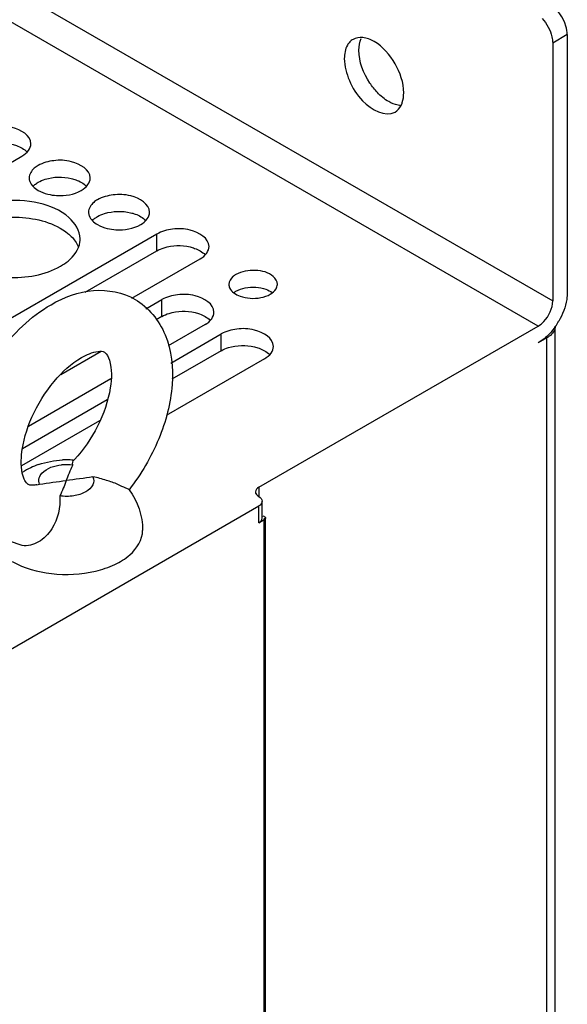
# Paper-space layout '178R0010_1_3' of a CAD drawing. Units: millimetres. Extents: x 0 to 420, y 0 to 297.
# Drawn here: x 274 to 284, y 205 to 223 of the extents above; entities that cross this region are included whole.
import ezdxf

# ---------------------------------------------------------------- set-up
doc = ezdxf.new("R2010")
doc.units = ezdxf.units.MM
doc.header["$LTSCALE"] = 23.1
doc.layers.get('0').update_dxf_attribs({"linetype": 'CONTINUOUS'})

psp = doc.layouts.new('178R0010_1_3')

# ---------------------------------------------------------------- linework, layer by layer
at = {"color": 9, "linetype": 'CONTINUOUS'}
for p, q in [((259.588, 232.357), (283.96, 218.286)), ((283.693, 217.823), (259.321, 231.894)), ((284.228, 223.173), (283.96, 223.018)), ((276.702, 219.205), (276.702, 219.513)), ((276.793, 218), (276.793, 218.309)), ((277.882, 217.371), (277.882, 217.68)), ((283.851, 110.269), (283.851, 217.606)), ((278.57, 214.865), (278.57, 214.694)), ((278.57, 214.214), (278.57, 214.522)), ((278.669, 106.934), (278.669, 214.271))]:
    psp.add_line(p, q, dxfattribs=at)
at = {"color": 7, "linetype": 'CONTINUOUS'}
for p, q in [((283.96, 223.018), (283.96, 218.286)), ((284.228, 223.173), (284.228, 218.44)), ((268.775, 217.794), (274.227, 220.942)), ((276.702, 219.513), (271.249, 216.365)), ((275.386, 218.445), (276.702, 219.205)), ((276.242, 218.333), (277.494, 219.056)), ((276.502, 218.141), (276.793, 218.309)), ((276.793, 218), (276.688, 217.939)), ((277.585, 217.851), (276.909, 217.461)), ((278.57, 214.865), (283.693, 217.823)), ((284.007, 110.486), (284.007, 217.823)), ((276.956, 217.145), (277.882, 217.68)), ((283.851, 217.606), (283.693, 217.514)), ((275.678, 217.356), (274.941, 216.931)), ((278.674, 217.223), (276.875, 216.184)), ((277.882, 217.371), (276.976, 216.848)), ((275.856, 216.853), (274.348, 215.983)), ((274.24, 215.577), (275.792, 216.473)), ((275.648, 216.082), (274.221, 215.258)), ((274.499, 214.91), (274.551, 214.919)), ((268.072, 208.461), (278.57, 214.522)), ((278.632, 214.299), (278.632, 214.608)), ((278.669, 214.328), (278.653, 214.337)), ((278.57, 214.214), (278.669, 214.271)), ((278.69, 214.299), (278.69, 106.962)), ((274.232, 213.795), (273.78, 213.949))]:
    psp.add_line(p, q, dxfattribs=at)
for centre, radius, start, end in [((274.885, 219.423), 0.411, 351.5164, 0.0268), ((282.945, 218.563), 1.3, 325.1429, 330.0025), ((275.01, 213.914), 1.449, 109.1945, 115.4273), ((275.041, 214.415), 0.864, 82.0314, 95.7369), ((275.041, 213.781), 1.586, 89.5456, 92.5487), ((275.041, 213.786), 1.581, 85.3533, 89.547), ((273.42, 216.996), 2.402, 316.6985, 317.4725), ((274.988, 213.959), 1.399, 115.4219, 122.5946)]:
    psp.add_arc(centre, radius, start, end, dxfattribs=at)
for points, knots in [([(284.228, 223.173), (284.228, 223.225), (284.189, 223.438), (284.053, 223.639), (283.911, 223.721)], [0, 0, 0, 0, 0.24072, 1, 1, 1, 1]), ([(283.766, 223.468), (283.853, 223.376), (283.938, 223.221), (283.96, 223.056), (283.96, 223.018)], [0, 0, 0, 0, 0.769323, 1, 1, 1, 1]), ([(280.239, 223.038), (280.222, 223.02), (280.158, 222.931), (280.139, 222.817), (280.139, 222.732)], [0, 0, 0, 0, 0.22183, 1, 1, 1, 1]), ([(281.228, 222.104), (281.228, 222.29), (281.101, 222.658), (280.847, 222.952), (280.686, 223.046)], [0, 0, 0, 0, 0.499767, 1, 1, 1, 1]), ([(280.745, 222.109), (280.694, 222.163), (280.518, 222.388), (280.406, 222.675), (280.406, 222.887)], [0, 0, 0, 0, 0.259017, 1, 1, 1, 1]), ([(280.139, 222.732), (280.139, 222.595), (280.221, 222.307), (280.461, 221.901), (280.887, 221.647), (281.069, 221.751)], [0, 0, 0, 0, 0.277648, 0.577366, 1, 1, 1, 1]), ([(281.177, 221.87), (281.159, 221.871), (281.081, 221.881), (281.006, 221.912), (280.953, 221.943)], [0, 0, 0, 0, 0.22858, 1, 1, 1, 1]), ([(281.069, 221.751), (281.115, 221.778), (281.168, 221.838), (281.196, 221.907), (281.202, 221.926)], [0, 0, 0, 0, 0.727361, 1, 1, 1, 1]), ([(274.391, 221.171), (274.391, 221.323), (274.076, 221.499), (273.733, 221.503), (273.521, 221.449), (273.435, 221.399)], [0, 0, 0, 0, 0.422603, 0.722335, 1, 1, 1, 1]), ([(274.043, 221.161), (274.072, 221.154), (274.172, 221.125), (274.268, 221.073), (274.32, 221.019)], [0, 0, 0, 0, 0.279236, 1, 1, 1, 1]), ([(275.48, 220.542), (275.48, 220.694), (275.165, 220.87), (274.822, 220.874), (274.61, 220.821), (274.524, 220.771)], [0, 0, 0, 0, 0.422603, 0.722335, 1, 1, 1, 1]), ([(274.524, 220.771), (274.499, 220.756), (274.42, 220.704), (274.36, 220.61), (274.36, 220.542)], [0, 0, 0, 0, 0.294973, 1, 1, 1, 1]), ([(274.36, 220.542), (274.36, 220.521), (274.377, 220.424), (274.458, 220.352), (274.522, 220.314)], [0, 0, 0, 0, 0.221162, 1, 1, 1, 1]), ([(274.524, 220.462), (274.565, 220.486), (274.757, 220.565), (274.977, 220.569), (275.132, 220.533)], [0, 0, 0, 0, 0.230667, 1, 1, 1, 1]), ([(275.132, 220.533), (275.161, 220.526), (275.26, 220.496), (275.357, 220.445), (275.409, 220.39)], [0, 0, 0, 0, 0.279236, 1, 1, 1, 1]), ([(274.43, 220.39), (274.435, 220.395), (274.445, 220.405), (274.455, 220.414), (274.461, 220.419)], [0, 0, 0, 0, 0.492777, 1, 1, 1, 1]), ([(274.703, 220.244), (274.755, 220.231), (274.961, 220.202), (275.182, 220.236), (275.316, 220.313)], [0, 0, 0, 0, 0.259017, 1, 1, 1, 1]), ([(275.296, 219.423), (275.296, 219.571), (275.076, 219.905), (274.512, 220.117), (273.848, 220.157), (273.394, 220.033), (273.205, 219.923)], [0, 0, 0, 0, 0.183586, 0.435223, 0.728426, 1, 1, 1, 1]), ([(275.613, 220.142), (275.588, 220.128), (275.509, 220.075), (275.449, 219.981), (275.449, 219.913)], [0, 0, 0, 0, 0.294973, 1, 1, 1, 1]), ([(276.569, 219.913), (276.569, 220.066), (276.253, 220.241), (275.911, 220.245), (275.699, 220.192), (275.613, 220.142)], [0, 0, 0, 0, 0.422603, 0.722335, 1, 1, 1, 1]), ([(275.613, 219.833), (275.654, 219.857), (275.846, 219.936), (276.066, 219.94), (276.221, 219.904)], [0, 0, 0, 0, 0.230667, 1, 1, 1, 1]), ([(273.205, 219.615), (273.491, 219.78), (274.158, 219.889), (274.828, 219.722), (275.071, 219.523)], [0, 0, 0, 0, 0.512297, 1, 1, 1, 1]), ([(275.449, 219.913), (275.449, 219.892), (275.466, 219.796), (275.547, 219.723), (275.611, 219.686)], [0, 0, 0, 0, 0.221162, 1, 1, 1, 1]), ([(275.519, 219.761), (275.524, 219.766), (275.534, 219.776), (275.544, 219.786), (275.55, 219.79)], [0, 0, 0, 0, 0.492777, 1, 1, 1, 1]), ([(276.221, 219.904), (276.249, 219.897), (276.349, 219.868), (276.446, 219.816), (276.498, 219.762)], [0, 0, 0, 0, 0.279236, 1, 1, 1, 1]), ([(275.792, 219.615), (275.844, 219.603), (276.05, 219.573), (276.271, 219.608), (276.405, 219.685)], [0, 0, 0, 0, 0.259017, 1, 1, 1, 1]), ([(277.658, 219.285), (277.657, 219.437), (277.342, 219.613), (277, 219.617), (276.788, 219.563), (276.702, 219.513)], [0, 0, 0, 0, 0.422603, 0.722335, 1, 1, 1, 1]), ([(275.071, 219.523), (275.092, 219.505), (275.168, 219.438), (275.23, 219.354), (275.259, 219.286)], [0, 0, 0, 0, 0.270745, 1, 1, 1, 1]), ([(274.937, 218.923), (274.985, 218.951), (275.143, 219.056), (275.271, 219.228), (275.291, 219.362)], [0, 0, 0, 0, 0.290194, 1, 1, 1, 1]), ([(276.702, 219.205), (276.743, 219.228), (276.935, 219.307), (277.155, 219.312), (277.31, 219.275)], [0, 0, 0, 0, 0.230667, 1, 1, 1, 1]), ([(277.31, 219.275), (277.338, 219.268), (277.438, 219.239), (277.535, 219.187), (277.587, 219.133)], [0, 0, 0, 0, 0.279236, 1, 1, 1, 1]), ([(273.065, 219.02), (273.307, 218.818), (273.98, 218.648), (274.649, 218.757), (274.937, 218.923)], [0, 0, 0, 0, 0.487038, 1, 1, 1, 1]), ([(278.911, 218.589), (278.911, 218.642), (278.804, 218.801), (278.503, 218.867), (278.257, 218.831), (278.152, 218.77)], [0, 0, 0, 0, 0.184746, 0.580552, 1, 1, 1, 1]), ([(278.152, 218.77), (278.132, 218.759), (278.07, 218.717), (278.022, 218.643), (278.022, 218.589)], [0, 0, 0, 0, 0.294565, 1, 1, 1, 1]), ([(274.761, 218.216), (274.998, 218.354), (275.515, 218.55), (276.077, 218.443), (276.302, 218.313)], [0, 0, 0, 0, 0.513969, 1, 1, 1, 1]), ([(278.022, 218.589), (278.022, 218.567), (278.047, 218.462), (278.151, 218.4), (278.228, 218.372)], [0, 0, 0, 0, 0.209963, 1, 1, 1, 1]), ([(276.302, 218.313), (276.548, 218.17), (276.949, 217.667), (277.034, 216.706), (276.774, 215.718), (276.414, 215.103), (276.191, 214.82)], [0, 0, 0, 0, 0.220359, 0.456901, 0.721704, 1, 1, 1, 1]), ([(277.749, 218.08), (277.749, 218.232), (277.434, 218.408), (277.091, 218.412), (276.88, 218.359), (276.793, 218.309)], [0, 0, 0, 0, 0.422603, 0.722335, 1, 1, 1, 1]), ([(278.115, 218.437), (278.12, 218.441), (278.133, 218.45), (278.145, 218.458), (278.152, 218.462)], [0, 0, 0, 0, 0.492368, 1, 1, 1, 1]), ([(284.228, 218.44), (284.228, 218.398), (284.211, 218.214), (284.142, 218.036), (284.071, 217.913)], [0, 0, 0, 0, 0.228787, 1, 1, 1, 1]), ([(273.78, 213.949), (273.621, 214.042), (273.338, 214.309), (273.116, 214.851), (273.073, 215.461), (273.223, 216.33), (273.724, 217.347), (274.382, 217.998), (274.761, 218.216)], [0, 0, 0, 0, 0.109553, 0.221509, 0.340141, 0.468096, 0.740643, 1, 1, 1, 1]), ([(283.693, 217.823), (283.731, 217.845), (283.871, 217.963), (283.96, 218.148), (283.96, 218.286)], [0, 0, 0, 0, 0.240719, 1, 1, 1, 1]), ([(276.793, 218), (276.834, 218.024), (277.027, 218.103), (277.247, 218.107), (277.402, 218.071)], [0, 0, 0, 0, 0.230667, 1, 1, 1, 1]), ([(277.402, 218.071), (277.43, 218.064), (277.53, 218.035), (277.626, 217.983), (277.679, 217.928)], [0, 0, 0, 0, 0.279236, 1, 1, 1, 1]), ([(278.838, 217.451), (278.838, 217.604), (278.523, 217.779), (278.18, 217.783), (277.969, 217.73), (277.882, 217.68)], [0, 0, 0, 0, 0.422603, 0.722335, 1, 1, 1, 1]), ([(284.007, 217.823), (284.007, 217.803), (283.991, 217.71), (283.913, 217.641), (283.851, 217.606)], [0, 0, 0, 0, 0.220826, 1, 1, 1, 1]), ([(277.882, 217.371), (277.923, 217.395), (278.116, 217.474), (278.336, 217.479), (278.491, 217.442)], [0, 0, 0, 0, 0.230667, 1, 1, 1, 1]), ([(278.491, 217.442), (278.519, 217.435), (278.619, 217.406), (278.715, 217.354), (278.768, 217.3)], [0, 0, 0, 0, 0.279236, 1, 1, 1, 1]), ([(274.269, 215.015), (274.209, 215.154), (274.201, 215.56), (274.389, 216.183), (274.77, 216.799), (275.129, 217.136), (275.321, 217.247)], [0, 0, 0, 0, 0.174471, 0.446261, 0.744285, 1, 1, 1, 1]), ([(275.741, 217.345), (275.789, 217.313), (275.886, 217.087), (275.85, 216.365), (275.523, 215.734), (275.191, 215.372)], [0, 0, 0, 0, 0.080563, 0.315392, 1, 1, 1, 1]), ([(275.321, 217.247), (275.415, 217.301), (275.547, 217.356), (275.709, 217.367), (275.741, 217.345)], [0, 0, 0, 0, 0.739069, 1, 1, 1, 1]), ([(274.544, 215.038), (274.554, 215.069), (274.645, 215.211), (274.825, 215.262), (274.954, 215.275)], [0, 0, 0, 0, 0.199332, 1, 1, 1, 1]), ([(275.161, 215.271), (275.159, 215.279), (275.156, 215.305), (275.157, 215.335), (275.169, 215.348)], [0, 0, 0, 0, 0.331372, 1, 1, 1, 1]), ([(275.53, 215.057), (275.55, 215.012), (275.543, 214.886), (275.386, 214.761), (275.172, 214.695), (275.006, 214.694), (274.921, 214.705)], [0, 0, 0, 0, 0.180635, 0.402438, 0.687241, 1, 1, 1, 1]), ([(276.191, 214.82), (276.178, 214.837), (276.099, 214.858), (275.971, 214.929), (275.766, 214.997), (275.613, 215.039), (275.53, 215.057)], [0, 0, 0, 0, 0.090395, 0.320155, 0.639755, 1, 1, 1, 1]), ([(274.341, 214.917), (274.336, 214.92), (274.305, 214.947), (274.282, 214.983), (274.269, 215.015)], [0, 0, 0, 0, 0.147949, 1, 1, 1, 1]), ([(274.386, 214.904), (274.377, 214.905), (274.361, 214.907), (274.347, 214.914), (274.341, 214.917)], [0, 0, 0, 0, 0.588585, 1, 1, 1, 1]), ([(274.499, 214.91), (274.487, 214.908), (274.45, 214.903), (274.412, 214.902), (274.386, 214.904)], [0, 0, 0, 0, 0.317722, 1, 1, 1, 1]), ([(274.921, 214.705), (274.94, 214.499), (274.857, 214.157), (274.559, 213.842), (274.332, 213.781), (274.232, 213.795)], [0, 0, 0, 0, 0.490825, 0.760363, 1, 1, 1, 1]), ([(278.509, 214.779), (278.509, 214.774), (278.51, 214.763), (278.513, 214.753), (278.516, 214.748)], [0, 0, 0, 0, 0.491636, 1, 1, 1, 1]), ([(278.669, 214.328), (278.673, 214.326), (278.68, 214.321), (278.687, 214.314), (278.689, 214.311)], [0, 0, 0, 0, 0.505755, 1, 1, 1, 1]), ([(278.694, 214.299), (278.694, 214.296), (278.685, 214.286), (278.674, 214.286), (278.666, 214.285)], [0, 0, 0, 0, 0.337594, 1, 1, 1, 1]), ([(278.689, 214.311), (278.691, 214.309), (278.693, 214.305), (278.694, 214.301), (278.694, 214.299)], [0, 0, 0, 0, 0.540804, 1, 1, 1, 1]), ([(274.051, 213.502), (274.268, 213.377), (274.785, 213.237), (275.44, 213.269), (275.921, 213.432), (276.266, 213.635), (276.441, 213.904), (276.441, 214.074)], [0, 0, 0, 0, 0.271061, 0.563792, 0.698523, 0.816718, 1, 1, 1, 1])]:
    psp.add_open_spline(points, degree=3, knots=knots, dxfattribs=at)
for points in [[(280.299, 223.085), (280.277, 223.072), (280.256, 223.056), (280.239, 223.038)], [(280.478, 223.119), (280.417, 223.125), (280.351, 223.115), (280.299, 223.085)], [(280.406, 222.887), (280.406, 222.961), (280.418, 223.037), (280.448, 223.104)], [(280.686, 223.046), (280.622, 223.083), (280.551, 223.111), (280.478, 223.119)], [(280.953, 221.943), (280.876, 221.987), (280.806, 222.045), (280.745, 222.109)], [(281.202, 221.926), (281.221, 221.983), (281.228, 222.044), (281.228, 222.104)], [(274.227, 220.942), (274.273, 220.969), (274.317, 221.004), (274.349, 221.048)], [(274.349, 221.048), (274.374, 221.083), (274.391, 221.127), (274.391, 221.171)], [(275.438, 220.419), (275.463, 220.454), (275.48, 220.499), (275.48, 220.542)], [(274.461, 220.419), (274.481, 220.435), (274.502, 220.449), (274.524, 220.462)], [(274.522, 220.314), (274.578, 220.282), (274.64, 220.259), (274.703, 220.244)], [(275.316, 220.313), (275.362, 220.34), (275.406, 220.375), (275.438, 220.419)], [(275.55, 219.79), (275.569, 219.806), (275.591, 219.821), (275.613, 219.833)], [(276.405, 219.685), (276.451, 219.712), (276.495, 219.747), (276.526, 219.79)], [(276.526, 219.79), (276.552, 219.826), (276.569, 219.87), (276.569, 219.913)], [(275.611, 219.686), (275.667, 219.653), (275.729, 219.63), (275.792, 219.615)], [(277.615, 219.162), (277.641, 219.197), (277.658, 219.241), (277.658, 219.285)], [(277.494, 219.056), (277.54, 219.083), (277.584, 219.118), (277.615, 219.162)], [(278.152, 218.462), (278.204, 218.492), (278.263, 218.511), (278.322, 218.523)], [(278.322, 218.523), (278.386, 218.536), (278.452, 218.539), (278.517, 218.535)], [(278.517, 218.535), (278.58, 218.531), (278.642, 218.519), (278.701, 218.498)], [(278.701, 218.498), (278.742, 218.483), (278.782, 218.464), (278.817, 218.438)], [(278.78, 218.407), (278.822, 218.431), (278.862, 218.464), (278.887, 218.506)], [(278.887, 218.506), (278.901, 218.53), (278.911, 218.56), (278.911, 218.589)], [(278.228, 218.372), (278.287, 218.351), (278.35, 218.339), (278.412, 218.334)], [(278.412, 218.334), (278.478, 218.329), (278.544, 218.333), (278.609, 218.346)], [(278.609, 218.346), (278.669, 218.357), (278.728, 218.377), (278.78, 218.407)], [(277.585, 217.851), (277.632, 217.878), (277.676, 217.913), (277.707, 217.957)], [(277.707, 217.957), (277.732, 217.992), (277.749, 218.037), (277.749, 218.08)], [(284.012, 217.82), (283.978, 217.771), (283.94, 217.724), (283.899, 217.681)], [(283.899, 217.681), (283.839, 217.617), (283.77, 217.558), (283.693, 217.514)], [(278.796, 217.328), (278.821, 217.364), (278.838, 217.408), (278.838, 217.451)], [(278.674, 217.223), (278.721, 217.25), (278.765, 217.285), (278.796, 217.328)], [(274.533, 215.282), (274.673, 215.331), (274.822, 215.359), (274.971, 215.366)], [(275.041, 214.988), (275.078, 215.083), (275.115, 215.179), (275.161, 215.271)], [(275.53, 215.057), (275.368, 215.03), (275.204, 215.009), (275.041, 214.988)], [(274.551, 214.919), (274.536, 214.956), (274.533, 215), (274.544, 215.038)], [(274.551, 214.919), (274.714, 214.946), (274.878, 214.967), (275.041, 214.988)], [(275.041, 214.988), (275.004, 214.893), (274.966, 214.797), (274.921, 214.705)], [(276.191, 214.82), (276.348, 214.61), (276.441, 214.336), (276.441, 214.074)], [(278.57, 214.865), (278.54, 214.848), (278.509, 214.815), (278.509, 214.779)], [(278.516, 214.748), (278.526, 214.725), (278.548, 214.707), (278.57, 214.694)], [(278.57, 214.694), (278.601, 214.676), (278.632, 214.643), (278.632, 214.608)], [(278.632, 214.608), (278.632, 214.573), (278.601, 214.54), (278.57, 214.522)], [(278.57, 214.214), (278.601, 214.231), (278.632, 214.264), (278.632, 214.299)]]:
    psp.add_open_spline(points, degree=3, dxfattribs=at)

doc.saveas('drawing.dxf')
